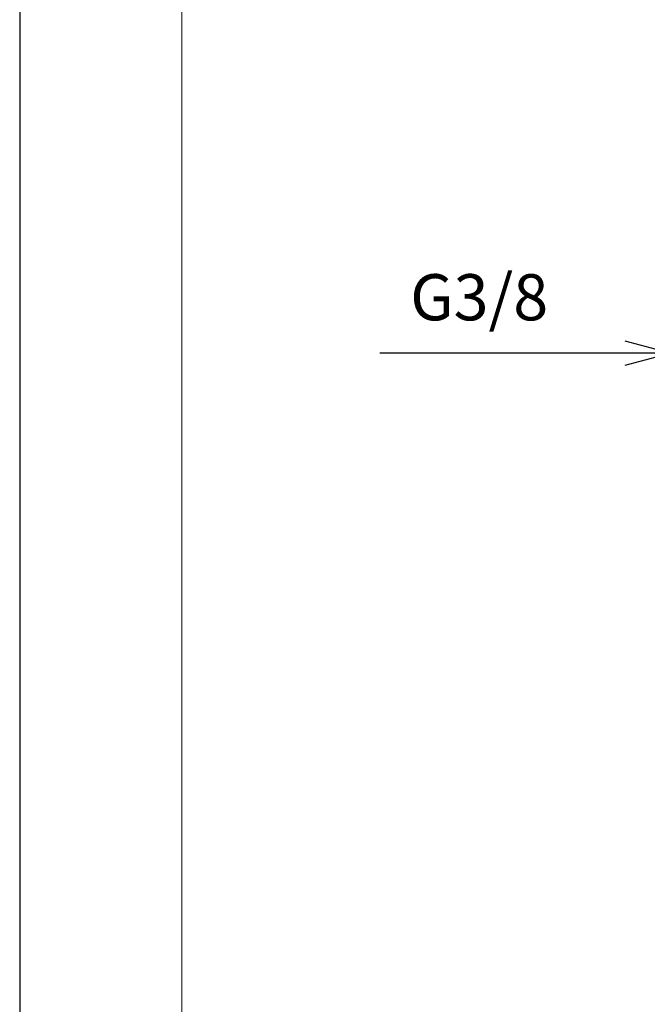
# Model space of a CAD drawing. Units: millimetres. Extents: x 452 to 1502, y 404 to 1889.
# Drawn here: x 452 to 622, y 670 to 937 of the extents above; entities that cross this region are included whole.
import ezdxf

# ---------------------------------------------------------------- set-up
doc = ezdxf.new("R2010")
doc.units = ezdxf.units.MM
doc.header["$LTSCALE"] = 10
doc.layers.add('図面枠', color=6, linetype='Continuous', lineweight=20)
doc.layers.add('寸法', color=3, linetype='Continuous', lineweight=20)
doc.styles.add('japanese', font='romans.shx', dxfattribs={"bigfont": 'bigfont.shx'})
doc.dimstyles.new('KIHON1対4', dxfattribs={"dimscale": 10, "dimtxt": 1, "dimasz": 1, "dimexe": 0, "dimexo": 0.8, "dimgap": 0.4, "dimtad": 1, "dimdec": 0, "dimdsep": 46, "dimtxsty": 'japanese', "dimblk": 'OPEN30', "dimcen": 2.5, "dimadec": 0, "dimazin": 0, "dimtfac": 1, "dimtdec": 0, "dimtmove": 0, "dimatfit": 0, "dimfxl": 0, "dimarcsym": 0})

# ---------------------------------------------------------------- blocks, each defined once
blk = doc.blocks.new('_Open30')
at = {"color": 0, "linetype": 'ByBlock', "lineweight": -2}
for p, q in [((-1, 0.268), (0, 0)), ((0, 0), (-1, -0.268)), ((0, 0), (-1, 0))]:
    blk.add_line(p, q, dxfattribs=at)
blk = doc.blocks.new('*D30')
at = {"layer": 'Defpoints', "color": 0, "linetype": 'Continuous'}
for p in [(628.07, 846.76), (628.07, 803.21), (644.73, 803.22)]:
    blk.add_point(p, dxfattribs=at)
at = {"layer": '寸法', "color": 0, "linetype": 'Continuous', "lineweight": -2}
for p, q in [((615.57, 846.76), (549.24, 846.76)), ((628.07, 823.21), (628.07, 846.76)), ((644.73, 846.76), (628.07, 846.76)), ((644.73, 823.22), (644.73, 846.76)), ((657.23, 846.76), (669.73, 846.76))]:
    blk.add_line(p, q, dxfattribs=at)
at = {"layer": '寸法', "color": 0, "linetype": 'Continuous', "lineweight": -2, "xscale": 12.5, "yscale": 12.5, "zscale": 12.5}
blk.add_blockref('_Open30', (628.07, 846.76), dxfattribs=at)
at = {"layer": '寸法', "color": 0, "linetype": 'Continuous', "lineweight": -2, "xscale": 12.5, "yscale": 12.5, "zscale": 12.5, "rotation": 180}
blk.add_blockref('_Open30', (644.73, 846.76), dxfattribs=at)
at = {"layer": '寸法', "color": 0, "linetype": 'Continuous', "lineweight": 5, "insert": (576.15, 860.28), "char_height": 12.5, "attachment_point": 5, "style": 'japanese'}
blk.add_mtext('G3/8', dxfattribs=at)

msp = doc.modelspace()

# ---------------------------------------------------------------- linework, layer by layer
at = {"layer": 'Defpoints', "linetype": 'Continuous'}
msp.add_lwpolyline([(451.74, 403.72), (1501.74, 403.72), (1501.74, 1888.72), (451.74, 1888.72)], close=True, dxfattribs=at)
at = {"layer": '図面枠', "linetype": 'Continuous'}
msp.add_line((495.62, 453.31), (495.62, 1839.13), dxfattribs=at)

# ---------------------------------------------------------------- dimensions: what is measured, and where the dimension line sits
at = {"layer": '寸法', "linetype": 'Continuous', "lineweight": 5}
dim = msp.add_linear_dim(base=(628.07, 846.76), p1=(644.73, 803.22), p2=(628.07, 803.21), angle=180, text='G3/8', dimstyle='KIHON1対4', override={"dimtxt": 1.25, "dimasz": 1.25, "dimexo": 2}, dxfattribs=at)
dim.commit()
dim.dimension.update_dxf_attribs({"geometry": '*D30', "text_midpoint": (576.15, 846.76), "dimtype": 160})

doc.saveas('drawing.dxf')
